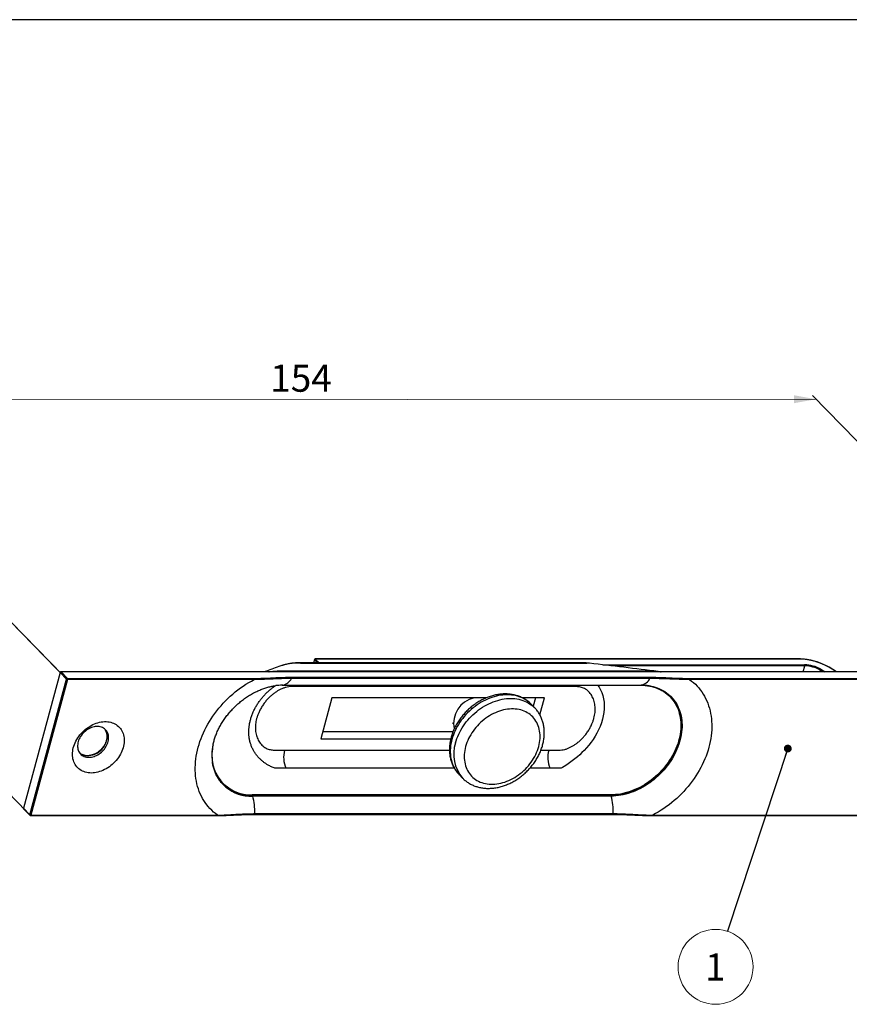
# Model space of a CAD drawing. Units: millimetres. Extents: x 17 to 829, y 20 to 541.
# Drawn here: x 183 to 397, y 286 to 541 of the extents above; entities that cross this region are included whole.
import ezdxf

# ---------------------------------------------------------------- set-up
doc = ezdxf.new("R2010")
doc.units = ezdxf.units.MM
doc.header["$LTSCALE"] = 2
doc.linetypes.add('SLD-Solid', pattern=[0])
doc.layers.add('DIM', color=5, linetype='SLD-Solid')
doc.styles.add('SLDTEXTSTYLE1', font='TXT', dxfattribs={"width": 0.75})
doc.dimstyles.new('SLDDIMSTYLE0', dxfattribs={"dimtxt": 7, "dimasz": 6.604, "dimexe": 0, "dimexo": 0.0625, "dimgap": 1.75, "dimtad": 1, "dimdec": 0, "dimlfac": 0.5, "dimrnd": 1e-09, "dimzin": 12, "dimdsep": 46, "dimtxsty": 'SLDTEXTSTYLE1', "dimsah": 1, "dimcen": 0.09, "dimadec": 0, "dimazin": 3, "dimtfac": 1, "dimtdec": 0, "dimtofl": 0, "dimtmove": 0, "dimatfit": 3, "dimfxl": 0, "dimfrac": 2, "dimtolj": 1, "dimtzin": 12, "dimarcsym": 0})
doc.dimstyles.new('SLDDIMSTYLE1', dxfattribs={"dimtxt": 0.18, "dimasz": 2.032, "dimexe": 0, "dimexo": 0.0625, "dimgap": 0, "dimtad": 0, "dimtih": 1, "dimtoh": 1, "dimdec": 0, "dimrnd": 1e-09, "dimzin": 0, "dimdsep": 46, "dimtxsty": 'Standard', "dimblk1": 'DOT', "dimblk2": 'DOT', "dimsah": 1, "dimcen": 0.09, "dimadec": 0, "dimazin": 0, "dimtfac": 2.032, "dimtdec": 0, "dimtofl": 0, "dimtmove": 0, "dimatfit": 3, "dimldrblk": 'DOT', "dimfxl": 0, "dimfrac": 2, "dimtolj": 1, "dimtzin": 0, "dimarcsym": 0})

# ---------------------------------------------------------------- blocks, each defined once
blk = doc.blocks.new('_D')
at = {"color": 7, "linetype": 'SLD-Solid', "lineweight": 18}
for p, q in [((194.01, 371.3), (163.86, 402.19)), ((155.26, 366.23), (164.78, 401.26)), ((184.49, 336.28), (154.35, 367.17))]:
    blk.add_line(p, q, dxfattribs=at)
for points in [[(164.78, 401.26), (162.21, 395.68), (164.17, 395.15)], [(155.26, 366.23), (157.82, 371.81), (155.86, 372.34)]]:
    blk.add_solid(points, dxfattribs=at)
at = {"color": 7, "linetype": 'SLD-Solid', "lineweight": 18, "insert": (149, 377.63), "char_height": 7, "attachment_point": 1, "rotation": 74.7955, "style": 'SLDTEXTSTYLE1'}
blk.add_mtext('20', dxfattribs=at)
blk = doc.blocks.new('_D_1')
at = {"color": 7, "linetype": 'SLD-Solid', "lineweight": 18}
for p, q in [((192.37, 372.98), (123.65, 443.39)), ((124.56, 442.46), (388.45, 442.63)), ((429.2, 400.88), (387.54, 443.57))]:
    blk.add_line(p, q, dxfattribs=at)
for points in [[(124.56, 442.46), (130.23, 441.44), (130.22, 443.48)], [(388.45, 442.63), (382.78, 443.65), (382.79, 441.61)]]:
    blk.add_solid(points, dxfattribs=at)
at = {"color": 7, "linetype": 'SLD-Solid', "lineweight": 18, "insert": (247.49, 451.56), "char_height": 7, "attachment_point": 1, "rotation": 0.0384, "style": 'SLDTEXTSTYLE1'}
blk.add_mtext('154', dxfattribs=at)
blk = doc.blocks.new('SW_NOTE_8')
at = {"color": 0, "linetype": 'SLD-Solid', "lineweight": 0}
blk.add_circle((-3.04, -9.19), 9.68, dxfattribs=at)
at = {"color": 0, "linetype": 'Continuous', "lineweight": 0, "insert": (-3.11, -5.73), "char_height": 7, "attachment_point": 2, "style": 'SLDTEXTSTYLE1'}
blk.add_mtext('1', dxfattribs=at)
blk = doc.blocks.new('_Dot')
at = {"color": 0, "linetype": 'ByBlock', "lineweight": -2}
blk.add_line((-0.5, 0), (-1, 0), dxfattribs=at)
at = {"color": 0, "linetype": 'ByBlock', "const_width": 0.5}
blk.add_lwpolyline([(-0.25, 0, 1), (0.25, 0, 1)], format="xyb", close=True, dxfattribs=at)

msp = doc.modelspace()

# ---------------------------------------------------------------- linework, layer by layer
at = {"color": 7, "linetype": 'SLD-Solid', "lineweight": 25}
for p, q in [((258.71, 374.44), (255.38, 374.44)), ((325.2, 374.56), (257.98, 374.56)), ((258.89, 375.43), (258.66, 374.56)), ((325.93, 374.44), (258.71, 374.44)), ((384.01, 375.58), (259.09, 375.58)), ((384.06, 375.56), (259.14, 375.56)), ((329.27, 374.44), (325.93, 374.44)), ((193.26, 372.1), (183.74, 337.08)), ((193.28, 372.05), (183.76, 337.03)), ((194.92, 370.37), (193.28, 372.05)), ((450.43, 372.25), (193.45, 372.25)), ((193.5, 372.23), (195.14, 370.55)), ((450.48, 372.23), (193.5, 372.23)), ((251.57, 372.49), (344.15, 372.49)), ((393.76, 372.25), (391.82, 373.42)), ((185.4, 335.35), (194.92, 370.37)), ((195.18, 370.28), (185.67, 335.25)), ((195.14, 370.55), (243.35, 370.55)), ((243.39, 370.28), (195.18, 370.28)), ((250.57, 368.78), (343.14, 368.78)), ((250.74, 368.8), (343.32, 368.8)), ((250.75, 368.8), (250.74, 368.8)), ((250.75, 368.8), (343.32, 368.8)), ((252.96, 370.85), (345.53, 370.85)), ((345.55, 370.52), (252.98, 370.52)), ((343.32, 368.8), (343.32, 368.8)), ((355.74, 370.55), (452.12, 370.55)), ((452.16, 370.28), (355.78, 370.28)), ((323.88, 368.43), (255.65, 368.43)), ((263.44, 365.54), (260.55, 354.92)), ((303.35, 365.54), (263.44, 365.54)), ((318.3, 365.54), (312.63, 365.54)), ((315.78, 362.97), (314.87, 363.9)), ((315.97, 365.54), (315.38, 363.38)), ((317.11, 361.18), (318.3, 365.54)), ((294.59, 359.05), (294.76, 358.88)), ((294.7, 356.79), (261.06, 356.79)), ((260.55, 354.92), (294.11, 354.92)), ((251.55, 347.36), (248.72, 347.36)), ((296.27, 345.74), (297.18, 344.81)), ((322.62, 347.36), (319.78, 347.36)), ((335.45, 340.48), (242.87, 340.48)), ((335.45, 340.27), (242.88, 340.27)), ((335.54, 340.17), (242.97, 340.17)), ((183.76, 337.03), (185.4, 335.35)), ((183.79, 336.89), (185.43, 335.21)), ((243.5, 335.64), (336.07, 335.64)), ((185.58, 335.15), (233.78, 335.15)), ((185.67, 335.25), (233.87, 335.25)), ((243.39, 335.45), (335.97, 335.45)), ((346.18, 335.15), (442.55, 335.15)), ((346.27, 335.25), (442.65, 335.25))]:
    msp.add_line(p, q, dxfattribs=at)
at = {"color": 1, "linetype": 'SLD-Solid', "lineweight": 25}
for p, q in [((258.92, 375.38), (258.69, 374.56)), ((259.71, 374.56), (258.92, 375.38)), ((259.14, 375.56), (260.1, 374.56)), ((333.42, 374.06), (385.51, 374.06)), ((385.56, 373.79), (335.68, 373.79)), ((385.14, 372.25), (385.56, 373.79)), ((389.52, 372.7), (389.4, 372.25)), ((390.26, 372.25), (389.52, 372.7)), ((389.7, 372.91), (390.79, 372.25)), ((393.71, 372.25), (391.76, 373.43)), ((251.2, 352.03), (293.78, 352.03)), ((317.4, 352.03), (319.43, 352.03)), ((295.03, 347.36), (251.55, 347.36)), ((319.78, 347.36), (314.53, 347.36))]:
    msp.add_line(p, q, dxfattribs=at)
at = {"color": 1, "linetype": 'SLD-Solid', "lineweight": 25, "flags": 128}
for points in [[(329.93, 374.48), (329.92, 374.48), (329.6, 374.49), (329.27, 374.44), (329.27, 374.44), (329.27, 374.44)], [(255.65, 368.43), (255.75, 368.74), (255.76, 368.78)], [(332.05, 368.78), (332.07, 368.76), (332.43, 368.25), (332.8, 367.6), (333.12, 366.88), (333.38, 366.1), (333.58, 365.28), (333.7, 364.46), (333.75, 363.6), (333.74, 362.7), (333.66, 361.78), (333.51, 360.89), (333.3, 359.99), (333.03, 359.08), (332.69, 358.16), (332.31, 357.3), (331.88, 356.45), (331.4, 355.61), (330.86, 354.78), (330.34, 354.05), (329.78, 353.34), (329.19, 352.64), (328.57, 351.97), (328, 351.4), (327.42, 350.86), (326.82, 350.33), (326.2, 349.83), (325.5, 349.28), (324.79, 348.76), (324.09, 348.28), (323.41, 347.84), (323, 347.58), (322.62, 347.36), (322.62, 347.36), (322.62, 347.36)], [(323.99, 368.78), (323.98, 368.74), (323.88, 368.43)], [(345.39, 368.64), (345.71, 368.58), (346.27, 368.45), (346.83, 368.3), (347.37, 368.12), (347.89, 367.92), (348.4, 367.68), (348.89, 367.42), (349.36, 367.14), (349.81, 366.83), (350.25, 366.5), (350.66, 366.14), (351.05, 365.76), (351.41, 365.36), (351.75, 364.94), (352.07, 364.5), (352.37, 364.04), (352.64, 363.55), (352.88, 363.06), (353.09, 362.54), (353.28, 362.01), (353.45, 361.46), (353.58, 360.9), (353.69, 360.33), (353.77, 359.75), (353.82, 359.15), (353.84, 358.55), (353.84, 357.94), (353.8, 357.32), (353.74, 356.7), (353.65, 356.07), (353.54, 355.44), (353.39, 354.8), (353.22, 354.17), (353.02, 353.54), (352.79, 352.91), (352.54, 352.28), (352.27, 351.66), (351.96, 351.04), (351.64, 350.43), (351.28, 349.82), (350.91, 349.23), (350.51, 348.65), (350.09, 348.07), (349.66, 347.51), (349.2, 346.97), (348.72, 346.44), (348.22, 345.92), (347.71, 345.42), (347.18, 344.94), (346.63, 344.48), (346.07, 344.03), (345.5, 343.61), (344.92, 343.21), (344.32, 342.83), (343.72, 342.48), (343.1, 342.14), (342.48, 341.83), (341.86, 341.55), (341.23, 341.29), (340.59, 341.06), (339.96, 340.85), (339.32, 340.67), (338.68, 340.52), (338.05, 340.4), (337.41, 340.3), (336.78, 340.23), (336.16, 340.19), (335.54, 340.17)], [(314.87, 363.9), (314.72, 364.05), (314.36, 364.38), (313.98, 364.68), (313.58, 364.96), (313.16, 365.21), (312.72, 365.44), (312.27, 365.64), (311.79, 365.82), (311.31, 365.97), (310.81, 366.1), (310.3, 366.19), (309.77, 366.26), (309.24, 366.3), (308.69, 366.32), (308.14, 366.3), (307.59, 366.26), (307.03, 366.19), (306.46, 366.1), (305.89, 365.97), (305.33, 365.82), (304.76, 365.64), (304.19, 365.44), (303.63, 365.21), (303.07, 364.96), (302.52, 364.68), (301.98, 364.38), (301.44, 364.05), (300.92, 363.71), (300.4, 363.34), (299.9, 362.95), (299.41, 362.54), (298.94, 362.11), (298.48, 361.67), (298.04, 361.21), (297.62, 360.73), (297.22, 360.24), (296.83, 359.73), (296.47, 359.22), (296.13, 358.69), (295.81, 358.16), (295.52, 357.61), (295.25, 357.06), (295.01, 356.51), (294.79, 355.95), (294.59, 355.38), (294.43, 354.82), (294.29, 354.25), (294.17, 353.69), (294.09, 353.13), (294.03, 352.58), (294, 352.03), (294, 351.48), (294.03, 350.95), (294.08, 350.42), (294.16, 349.9), (294.27, 349.4), (294.41, 348.91), (294.57, 348.43), (294.76, 347.97), (294.97, 347.52), (295.21, 347.1), (295.48, 346.69), (295.77, 346.3), (296.09, 345.93), (296.27, 345.74)], [(295.34, 353.89), (295.5, 354.45), (295.7, 355.01), (295.92, 355.57), (296.16, 356.13), (296.43, 356.68), (296.72, 357.22), (297.04, 357.76), (297.38, 358.29), (297.74, 358.8), (298.13, 359.31), (298.53, 359.8), (298.95, 360.27), (299.39, 360.73), (299.85, 361.18), (300.32, 361.61), (300.81, 362.02), (301.31, 362.4), (301.83, 362.77), (302.35, 363.12), (302.89, 363.45), (303.43, 363.75), (303.98, 364.03), (304.54, 364.28), (305.1, 364.51), (305.67, 364.71), (306.24, 364.89), (306.8, 365.04), (307.37, 365.16), (307.94, 365.26), (308.5, 365.33), (309.05, 365.37), (309.61, 365.38), (310.15, 365.37), (310.68, 365.33), (311.21, 365.26), (311.72, 365.16), (312.22, 365.04), (312.71, 364.89), (313.18, 364.71), (313.63, 364.51), (314.07, 364.28), (314.49, 364.03), (314.89, 363.75), (315.27, 363.45), (315.63, 363.12), (315.79, 362.96)], [(243.39, 335.45), (243.42, 335.46), (243.44, 335.48), (243.46, 335.51), (243.48, 335.54), (243.49, 335.59), (243.5, 335.64)], [(335.97, 335.45), (335.99, 335.46), (336.02, 335.48), (336.04, 335.51), (336.05, 335.54), (336.06, 335.59), (336.07, 335.64)], [(185.67, 335.25), (185.66, 335.22), (185.64, 335.19), (185.62, 335.17), (185.61, 335.16), (185.59, 335.15), (185.58, 335.15)], [(233.78, 335.15), (233.79, 335.15), (233.81, 335.16), (233.83, 335.17), (233.85, 335.19), (233.86, 335.22), (233.87, 335.25)], [(346.18, 335.15), (346.19, 335.15), (346.21, 335.16), (346.22, 335.17), (346.24, 335.19), (346.26, 335.22), (346.27, 335.25)]]:
    msp.add_lwpolyline(points, dxfattribs=at)
at = {"color": 7, "linetype": 'SLD-Solid', "lineweight": 25, "flags": 128}
for points in [[(233.87, 335.25), (233.35, 335.65), (232.86, 336.06), (232.38, 336.5), (231.93, 336.96), (231.5, 337.45), (231.09, 337.95), (230.71, 338.48), (230.35, 339.02), (230.02, 339.59), (229.71, 340.17), (229.43, 340.77), (229.18, 341.39), (228.95, 342.02), (228.75, 342.67), (228.58, 343.33), (228.44, 344), (228.32, 344.69), (228.23, 345.39), (228.17, 346.1), (228.14, 346.81), (228.13, 347.54), (228.16, 348.27), (228.21, 349.01), (228.29, 349.76), (228.4, 350.5), (228.53, 351.26), (228.7, 352.01), (228.89, 352.76), (229.11, 353.52), (229.35, 354.27), (229.62, 355.02), (229.92, 355.77), (230.25, 356.52), (230.6, 357.26), (230.97, 357.99), (231.37, 358.71), (231.79, 359.43), (232.24, 360.14), (232.71, 360.84), (233.2, 361.52), (233.71, 362.2), (234.24, 362.86), (234.79, 363.51), (235.36, 364.14), (235.95, 364.76), (236.56, 365.36), (237.18, 365.94), (237.82, 366.5), (238.48, 367.05), (239.14, 367.58), (239.82, 368.08), (240.52, 368.57), (241.22, 369.03), (241.94, 369.47), (242.66, 369.88), (243.39, 370.28)], [(343.14, 368.78), (343.74, 368.77), (344.34, 368.73), (344.92, 368.66), (345.49, 368.56), (346.06, 368.44), (346.6, 368.29), (347.14, 368.11), (347.66, 367.9), (348.16, 367.67), (348.64, 367.42), (349.11, 367.14), (349.55, 366.83), (349.98, 366.5), (350.39, 366.15), (350.77, 365.78), (351.13, 365.38), (351.47, 364.96), (351.79, 364.53), (352.08, 364.07), (352.34, 363.59), (352.58, 363.1), (352.8, 362.59), (352.98, 362.06), (353.14, 361.52), (353.28, 360.97), (353.38, 360.41), (353.46, 359.83), (353.51, 359.24), (353.54, 358.65), (353.53, 358.04), (353.5, 357.43), (353.44, 356.81), (353.35, 356.19), (353.23, 355.57), (353.09, 354.94), (352.92, 354.32), (352.72, 353.69), (352.5, 353.07), (352.25, 352.45), (351.98, 351.83), (351.68, 351.22), (351.35, 350.62), (351.01, 350.02), (350.64, 349.43), (350.24, 348.86), (349.83, 348.29), (349.4, 347.74), (348.94, 347.2), (348.47, 346.67), (347.98, 346.16), (347.47, 345.67), (346.95, 345.19), (346.41, 344.74), (345.86, 344.3), (345.29, 343.88), (344.71, 343.48), (344.13, 343.11), (343.53, 342.76), (342.92, 342.43), (342.31, 342.12), (341.69, 341.84), (341.07, 341.59), (340.44, 341.36), (339.81, 341.15), (339.18, 340.98), (338.55, 340.83), (337.92, 340.7), (337.3, 340.6), (336.67, 340.54), (336.06, 340.49), (335.45, 340.48)], [(355.78, 370.28), (356.3, 369.88), (356.8, 369.47), (357.28, 369.03), (357.73, 368.57), (358.16, 368.08), (358.56, 367.58), (358.95, 367.05), (359.3, 366.5), (359.64, 365.94), (359.94, 365.36), (360.22, 364.76), (360.48, 364.14), (360.7, 363.51), (360.9, 362.86), (361.08, 362.2), (361.22, 361.52), (361.34, 360.84), (361.43, 360.14), (361.49, 359.43), (361.52, 358.71), (361.53, 357.99), (361.5, 357.26), (361.45, 356.52), (361.37, 355.77), (361.26, 355.02), (361.12, 354.27), (360.96, 353.52), (360.77, 352.76), (360.55, 352.01), (360.3, 351.26), (360.03, 350.5), (359.73, 349.76), (359.41, 349.01), (359.06, 348.27), (358.69, 347.54), (358.29, 346.81), (357.86, 346.1), (357.42, 345.39), (356.95, 344.69), (356.46, 344), (355.95, 343.33), (355.42, 342.67), (354.86, 342.02), (354.29, 341.39), (353.7, 340.77), (353.1, 340.17), (352.47, 339.59), (351.83, 339.02), (351.18, 338.48), (350.51, 337.95), (349.83, 337.45), (349.14, 336.96), (348.44, 336.5), (347.72, 336.06), (347, 335.65), (346.27, 335.25)], [(303.12, 365.45), (302.87, 365.53), (302.85, 365.54)], [(297.96, 352.95), (297.84, 352.43), (297.74, 351.92), (297.66, 351.4), (297.62, 350.9), (297.6, 350.39), (297.61, 349.9), (297.65, 349.41), (297.71, 348.93), (297.81, 348.47), (297.93, 348.01), (298.07, 347.57), (298.25, 347.15), (298.45, 346.74), (298.67, 346.35), (298.92, 345.98), (299.19, 345.63), (299.49, 345.3), (299.81, 344.99), (300.15, 344.7), (300.51, 344.44), (300.89, 344.2), (301.29, 343.99), (301.71, 343.8), (302.14, 343.64), (302.59, 343.5), (303.05, 343.39), (303.52, 343.31), (304, 343.25), (304.5, 343.23), (305, 343.23), (305.51, 343.25), (306.02, 343.31), (306.54, 343.39), (307.06, 343.5), (307.58, 343.64), (308.1, 343.8), (308.62, 343.99), (309.14, 344.2), (309.65, 344.44), (310.15, 344.7), (310.65, 344.99), (311.13, 345.3), (311.61, 345.63), (312.08, 345.98), (312.53, 346.35), (312.96, 346.74), (313.38, 347.15), (313.79, 347.57), (314.17, 348.01), (314.54, 348.47), (314.89, 348.93), (315.21, 349.41), (315.51, 349.9), (315.79, 350.39), (316.05, 350.9), (316.28, 351.4), (316.49, 351.92), (316.67, 352.43), (316.82, 352.95), (316.95, 353.47), (317.05, 353.99), (317.12, 354.5), (317.17, 355.01), (317.18, 355.51), (317.17, 356.01), (317.14, 356.49), (317.07, 356.97), (316.98, 357.44), (316.86, 357.89), (316.71, 358.33), (316.54, 358.75), (316.34, 359.16), (316.11, 359.55), (315.86, 359.92), (315.59, 360.27), (315.29, 360.6), (314.97, 360.91), (314.63, 361.2), (314.27, 361.46), (313.89, 361.7), (313.49, 361.92), (313.08, 362.1), (312.65, 362.27), (312.2, 362.4), (311.74, 362.51), (311.26, 362.59), (310.78, 362.65), (310.29, 362.68), (309.78, 362.68), (309.28, 362.65), (308.76, 362.59), (308.24, 362.51), (307.72, 362.4), (307.2, 362.27), (306.68, 362.1), (306.16, 361.92), (305.65, 361.7), (305.14, 361.46), (304.63, 361.2), (304.14, 360.91), (303.65, 360.6), (303.17, 360.27), (302.71, 359.92), (302.26, 359.55), (301.82, 359.16), (301.4, 358.75), (301, 358.33), (300.61, 357.89), (300.24, 357.44), (299.9, 356.97), (299.57, 356.49), (299.27, 356.01), (298.99, 355.51), (298.73, 355.01), (298.5, 354.5), (298.3, 353.99), (298.12, 353.47), (297.96, 352.95)], [(201.31, 346.13), (200.9, 346.15), (200.49, 346.19), (200.1, 346.26), (199.72, 346.35), (199.36, 346.48), (199.01, 346.63), (198.68, 346.8), (198.36, 347), (198.07, 347.23), (197.8, 347.47), (197.54, 347.74), (197.32, 348.04), (197.12, 348.35), (196.94, 348.68), (196.79, 349.02), (196.66, 349.39), (196.56, 349.76), (196.49, 350.15), (196.45, 350.55), (196.44, 350.96), (196.45, 351.38), (196.49, 351.8), (196.56, 352.23), (196.65, 352.66), (196.78, 353.09), (196.93, 353.51), (197.1, 353.94), (197.31, 354.36), (197.53, 354.77), (197.78, 355.18), (198.05, 355.57), (198.34, 355.96), (198.66, 356.33), (198.99, 356.68), (199.34, 357.02), (199.7, 357.34), (200.08, 357.64), (200.47, 357.92), (200.87, 358.18), (201.28, 358.42), (201.7, 358.63), (202.13, 358.82), (202.56, 358.98), (202.99, 359.12), (203.42, 359.23), (203.85, 359.31), (204.28, 359.37), (204.71, 359.39), (205.12, 359.39), (205.53, 359.37), (205.93, 359.31), (206.31, 359.23), (206.69, 359.12), (207.04, 358.98), (207.38, 358.82), (207.71, 358.63), (208.01, 358.42), (208.29, 358.18), (208.56, 357.92), (208.8, 357.64), (209.01, 357.34), (209.2, 357.02), (209.36, 356.68), (209.5, 356.33), (209.61, 355.96), (209.7, 355.57), (209.76, 355.18), (209.78, 354.77), (209.79, 354.36), (209.76, 353.94), (209.7, 353.51), (209.62, 353.09), (209.51, 352.66), (209.37, 352.23), (209.21, 351.8), (209.02, 351.38), (208.81, 350.96), (208.57, 350.55), (208.31, 350.15), (208.03, 349.76), (207.73, 349.39), (207.4, 349.02), (207.06, 348.68), (206.71, 348.35), (206.34, 348.04), (205.95, 347.74), (205.55, 347.47), (205.15, 347.23), (204.73, 347), (204.31, 346.8), (203.88, 346.63), (203.45, 346.48), (203.02, 346.35), (202.58, 346.26), (202.15, 346.19), (201.73, 346.15), (201.31, 346.13)], [(200.66, 350.18), (200.99, 350.2), (201.32, 350.24), (201.66, 350.31), (201.99, 350.41), (202.33, 350.53), (202.66, 350.68), (202.98, 350.85), (203.29, 351.05), (203.6, 351.26), (203.89, 351.5), (204.16, 351.76), (204.42, 352.03), (204.66, 352.32), (204.88, 352.62), (205.08, 352.93), (205.25, 353.26), (205.4, 353.58), (205.53, 353.91), (205.62, 354.25), (205.69, 354.58), (205.74, 354.91), (205.75, 355.23), (205.74, 355.55), (205.7, 355.86), (205.63, 356.15), (205.53, 356.44), (205.41, 356.7), (205.26, 356.95), (205.08, 357.18), (204.89, 357.38), (204.67, 357.57), (204.43, 357.73), (204.17, 357.86), (203.9, 357.97), (203.61, 358.06), (203.3, 358.11), (202.99, 358.14), (202.66, 358.14), (202.33, 358.11), (202, 358.06), (201.67, 357.97), (201.33, 357.86), (201, 357.73), (200.67, 357.57), (200.35, 357.38), (200.04, 357.18), (199.75, 356.95), (199.46, 356.7), (199.2, 356.44), (198.95, 356.15), (198.72, 355.86), (198.51, 355.55), (198.32, 355.23), (198.16, 354.91), (198.02, 354.58), (197.91, 354.25), (197.83, 353.91), (197.77, 353.58), (197.74, 353.26), (197.74, 352.93), (197.77, 352.62), (197.83, 352.32), (197.91, 352.03), (198.02, 351.76), (198.15, 351.5), (198.32, 351.26), (198.5, 351.05), (198.71, 350.85), (198.94, 350.68), (199.19, 350.53), (199.46, 350.41), (199.74, 350.31), (200.04, 350.24), (200.34, 350.2), (200.66, 350.18)], [(204.77, 357.49), (204.93, 357.26), (204.95, 357.24)], [(198.56, 351.06), (198.52, 351.09), (198.35, 351.22)], [(335.97, 335.45), (335.97, 335.45), (335.97, 335.45)]]:
    msp.add_lwpolyline(points, dxfattribs=at)
at = {"color": 1, "linetype": 'SLD-Solid', "lineweight": 25}
for centre, radius, start, end in [((257.97, 372.36), 2.2, 70.3984, 89.8468), ((258.95, 375.42), 0.0541, 170.7318, 233.9675), ((259.08, 375.51), 0.0664, 40.6406, 87.9975), ((325.2, 372.36), 2.2, 70.3984, 89.8459), ((384.01, 375.51), 0.0664, 40.6406, 87.9975), ((193.31, 372.09), 0.0541, 170.7318, 233.9675), ((193.45, 372.18), 0.0664, 40.6406, 87.9975), ((391.78, 373.36), 0.07, 60.7957, 107.5291), ((201.99, 355.55), 3.41, 342.6395, 29.5588), ((200.47, 355.53), 4.87, 246.8503, 348.1779), ((304.18, 350.95), 9.32, 161.6386, 221.2548), ((242.48, 350.15), 9.99, 187.3301, 272.8068), ((242.85, 340.16), 0.117, 6.3166, 76.6274), ((335.43, 340.16), 0.117, 6.3021, 76.7119), ((183.8, 337.07), 0.0541, 170.7318, 233.9675), ((183.9, 336.98), 0.141, 161.1228, 221.7873), ((185.54, 335.3), 0.141, 161.1228, 221.7873)]:
    msp.add_arc(centre, radius, start, end, dxfattribs=at)
at = {"color": 7, "linetype": 'SLD-Solid', "lineweight": 25}
for centre, radius, start, end in [((259.09, 375.38), 0.2, 90, 164.7955), ((259.15, 375.31), 0.243, 93.3916, 164.3338), ((383.8, 359.65), 15.91, 59.9894, 89.0918), ((385.37, 365.42), 8.64, 59.9997, 89.0815), ((385.26, 373.88), 0.308, 342.696, 35.3989), ((385.42, 365.6), 8.19, 60.0042, 89.0769), ((193.45, 372.05), 0.2, 90, 164.7955), ((193.52, 371.98), 0.243, 93.3916, 164.3338), ((389.81, 372.63), 0.302, 112.7295, 166.7919), ((195.16, 370.3), 0.243, 93.3916, 164.3338), ((195.18, 370.68), 0.409, 230.5129, 270.3434), ((194.89, 370.37), 0.308, 342.696, 35.3989), ((243.1, 370.37), 0.308, 342.696, 35.3989), ((250.78, 354.33), 14.47, 90.1228, 100.0293), ((250.58, 354.79), 13.99, 90.063, 96.8172), ((249.93, 372.17), 3.47, 283.7179, 331.5177), ((252.71, 370.67), 0.311, 330.3242, 35.2069), ((342.5, 372.17), 3.47, 283.7179, 331.5177), ((343.35, 356.23), 12.57, 80.6542, 90.1148), ((345.28, 370.67), 0.311, 330.3242, 35.2069), ((355.49, 370.37), 0.308, 342.696, 35.3989), ((301.64, 358.93), 6.78, 102.7729, 191.9307), ((246.01, 350.67), 13.56, 168.2461, 187.5937), ((242.56, 350.64), 10.17, 167.9088, 271.7666), ((257.88, 350.19), 6.93, 164.5851, 204.1074), ((326.11, 350.19), 6.93, 164.5851, 204.1074), ((229.05, 336.26), 14.46, 357.5436, 15.711), ((321.63, 336.26), 14.46, 357.5436, 15.711), ((183.94, 337.03), 0.2, 164.7955, 224.305), ((185.66, 335.66), 0.409, 230.5129, 270.3434), ((185.58, 335.35), 0.2, 224.305, 270)]:
    msp.add_arc(centre, radius, start, end, dxfattribs=at)
for points, knots in [([(250.21, 373.77), (248.97, 373.33), (247.52, 372.83), (246.08, 372.32), (245.87, 372.25)], [0, 0, 0, 0, 0.857196, 1, 1, 1, 1]), ([(257.98, 374.56), (257.3, 374.56), (256.42, 374.56), (255.45, 374.56), (255.13, 374.56), (254.92, 374.56), (254.7, 374.56), (254.4, 374.56), (254, 374.55), (253.54, 374.51), (253.04, 374.46), (252.56, 374.39), (252.05, 374.29), (251.51, 374.17), (250.93, 374.01), (250.49, 373.87), (250.25, 373.78), (250.21, 373.77)], [0, 0, 0, 0, 0.282655, 0.360647, 0.397538, 0.418399, 0.445746, 0.482659, 0.530684, 0.589954, 0.649339, 0.710531, 0.764133, 0.83615, 0.90867, 0.982275, 1, 1, 1, 1]), ([(329.79, 374.48), (329.75, 374.49), (329.5, 374.52), (329.06, 374.55), (328.65, 374.56), (328.41, 374.56), (328.36, 374.56), (327.3, 374.56), (326.24, 374.56), (325.2, 374.56)], [0, 0, 0, 0, 0.029172, 0.146843, 0.264834, 0.276071, 0.287799, 0.297897, 1, 1, 1, 1]), ([(347.69, 372.36), (344.73, 372.71), (338.81, 373.42), (332.89, 374.13), (329.93, 374.48)], [0, 0, 0, 0, 0.500065, 1, 1, 1, 1]), ([(391.82, 373.42), (391.76, 373.45), (391.59, 373.55), (391.3, 373.72), (390.94, 373.9), (390.56, 374.08), (390.17, 374.25), (389.77, 374.42), (389.36, 374.57), (388.95, 374.72), (388.52, 374.86), (388.09, 374.98), (387.66, 375.1), (387.22, 375.2), (386.79, 375.29), (386.35, 375.37), (385.92, 375.44), (385.5, 375.49), (385.08, 375.53), (384.67, 375.56), (384.31, 375.58), (384.1, 375.58), (384.01, 375.58)], [0, 0, 0, 0, 0.027438, 0.079665, 0.13185, 0.183992, 0.236098, 0.288175, 0.340228, 0.392265, 0.444289, 0.496305, 0.548318, 0.600333, 0.652353, 0.704381, 0.756424, 0.808487, 0.860574, 0.912692, 0.964849, 1, 1, 1, 1]), ([(247.14, 372.25), (247.16, 372.25), (247.54, 372.32), (248.3, 372.4), (249.39, 372.48), (250.49, 372.49), (251.21, 372.49), (251.57, 372.49)], [0, 0, 0, 0, 0.012138, 0.255175, 0.503305, 0.751645, 1, 1, 1, 1]), ([(344.15, 372.49), (344.48, 372.49), (345.15, 372.49), (346.15, 372.48), (347.15, 372.42), (347.91, 372.34), (348.33, 372.27), (348.42, 372.25)], [0, 0, 0, 0, 0.230084, 0.460154, 0.690066, 0.93517, 1, 1, 1, 1]), ([(243.35, 370.55), (243.76, 370.55), (244.58, 370.56), (246.18, 370.61), (247.75, 370.69), (249.32, 370.77), (250.52, 370.81), (251.72, 370.85), (252.55, 370.85), (252.96, 370.85)], [0, 0, 0, 0, 0.124862, 0.249742, 0.500093, 0.624974, 0.749849, 0.874927, 1, 1, 1, 1]), ([(252.98, 370.52), (252.86, 370.52), (252.29, 370.52), (251.13, 370.5), (249.52, 370.45), (247.78, 370.37), (246.2, 370.31), (244.74, 370.27), (243.84, 370.27), (243.39, 370.28)], [0, 0, 0, 0, 0.034528, 0.172661, 0.356887, 0.541169, 0.725447, 0.862737, 1, 1, 1, 1]), ([(345.37, 368.64), (345.53, 368.61), (345.86, 368.55), (346.36, 368.43), (346.88, 368.28), (347.38, 368.11), (347.87, 367.92), (348.35, 367.7), (348.81, 367.46), (349.25, 367.2), (349.68, 366.91), (350.08, 366.61), (350.47, 366.28), (350.84, 365.93), (351.2, 365.56), (351.53, 365.18), (351.84, 364.77), (352.12, 364.35), (352.39, 363.91), (352.63, 363.45), (352.85, 362.98), (353.05, 362.49), (353.22, 361.99), (353.37, 361.48), (353.49, 360.95), (353.59, 360.42), (353.67, 359.87), (353.72, 359.31), (353.75, 358.75), (353.75, 358.18), (353.72, 357.6), (353.67, 357.02), (353.6, 356.43), (353.5, 355.84), (353.38, 355.25), (353.23, 354.65), (353.06, 354.06), (352.87, 353.47), (352.65, 352.87), (352.41, 352.29), (352.14, 351.7), (351.86, 351.12), (351.55, 350.55), (351.22, 349.98), (350.87, 349.42), (350.5, 348.87), (350.12, 348.33), (349.71, 347.8), (349.28, 347.28), (348.84, 346.77), (348.38, 346.28), (347.91, 345.8), (347.42, 345.34), (346.92, 344.9), (346.4, 344.47), (345.87, 344.05), (345.33, 343.66), (344.78, 343.28), (344.22, 342.93), (343.65, 342.59), (343.08, 342.28), (342.5, 341.99), (341.91, 341.71), (341.32, 341.46), (340.73, 341.24), (340.13, 341.03), (339.53, 340.85), (338.93, 340.7), (338.34, 340.56), (337.74, 340.46), (337.15, 340.37), (336.56, 340.31), (335.99, 340.28), (335.63, 340.27), (335.45, 340.27)], [0, 0, 0, 0, 0.011893, 0.025832, 0.039776, 0.053724, 0.067679, 0.081638, 0.095603, 0.109574, 0.123549, 0.137529, 0.151513, 0.165499, 0.179487, 0.193476, 0.207464, 0.221451, 0.235434, 0.249414, 0.26339, 0.27736, 0.291326, 0.305286, 0.319241, 0.333191, 0.347136, 0.361077, 0.375013, 0.388946, 0.402876, 0.416802, 0.430727, 0.444649, 0.45857, 0.47249, 0.486409, 0.500327, 0.514244, 0.528161, 0.542078, 0.555994, 0.569911, 0.583827, 0.597744, 0.611661, 0.625577, 0.639494, 0.653411, 0.667328, 0.681245, 0.695162, 0.709079, 0.722996, 0.736912, 0.750829, 0.764745, 0.778661, 0.792577, 0.806493, 0.820408, 0.834323, 0.848238, 0.862152, 0.876067, 0.889981, 0.903895, 0.91781, 0.931725, 0.945641, 0.959558, 0.973475, 0.987394, 1, 1, 1, 1]), ([(345.53, 370.85), (345.95, 370.85), (346.78, 370.85), (348.05, 370.81), (349.33, 370.77), (351.06, 370.69), (352.79, 370.61), (354.49, 370.56), (355.32, 370.55), (355.74, 370.55)], [0, 0, 0, 0, 0.124829, 0.249663, 0.374782, 0.499907, 0.749794, 0.874906, 1, 1, 1, 1]), ([(355.78, 370.28), (355.67, 370.27), (355.1, 370.27), (353.89, 370.28), (352.14, 370.33), (350.23, 370.41), (348.48, 370.47), (346.92, 370.51), (346.01, 370.52), (345.55, 370.52)], [0, 0, 0, 0, 0.0345284, 0.172672, 0.3568631, 0.5410943, 0.725306, 0.8626574, 1, 1, 1, 1]), ([(232.74, 353.43), (232.74, 353.44), (232.77, 353.61), (232.85, 353.95), (232.98, 354.46), (233.13, 354.97), (233.3, 355.49), (233.49, 356.01), (233.71, 356.54), (233.94, 357.07), (234.19, 357.59), (234.47, 358.12), (234.76, 358.64), (235.08, 359.16), (235.41, 359.68), (235.76, 360.19), (236.12, 360.69), (236.51, 361.19), (236.91, 361.68), (237.33, 362.15), (237.76, 362.62), (238.2, 363.08), (238.66, 363.52), (239.13, 363.95), (239.61, 364.36), (240.11, 364.76), (240.61, 365.14), (241.11, 365.51), (241.63, 365.86), (242.15, 366.19), (242.68, 366.5), (243.21, 366.79), (243.74, 367.07), (244.27, 367.32), (244.8, 367.55), (245.33, 367.76), (245.86, 367.96), (246.38, 368.13), (246.9, 368.28), (247.41, 368.41), (247.87, 368.51), (248.14, 368.56), (248.26, 368.58)], [0, 0, 0, 0, 0.001084, 0.026975, 0.052814, 0.078618, 0.104401, 0.130173, 0.155943, 0.181715, 0.207495, 0.233287, 0.259094, 0.284917, 0.310757, 0.336613, 0.362485, 0.388371, 0.414268, 0.440176, 0.46609, 0.492009, 0.517928, 0.543846, 0.569756, 0.595658, 0.621547, 0.647421, 0.673278, 0.699115, 0.724932, 0.750727, 0.776499, 0.80225, 0.82798, 0.853693, 0.879392, 0.905082, 0.93077, 0.956462, 0.982168, 1, 1, 1, 1]), ([(255.65, 368.43), (255.37, 368.43), (254.81, 368.44), (253.97, 368.48), (253.13, 368.47), (252.31, 368.42), (251.54, 368.26), (250.81, 368.02), (250.1, 367.7), (249.41, 367.33), (248.74, 366.89), (248.06, 366.38), (247.38, 365.78), (246.71, 365.1), (246.07, 364.34), (245.47, 363.5), (244.94, 362.6), (244.53, 361.74), (244.21, 360.93), (243.98, 360.19), (243.81, 359.44), (243.71, 358.69), (243.66, 357.96), (243.68, 357.23), (243.76, 356.53), (243.91, 355.85), (244.12, 355.22), (244.4, 354.62), (244.73, 354.06), (245.13, 353.55), (245.59, 353.1), (246.12, 352.7), (246.66, 352.4), (247.2, 352.21), (247.72, 352.1), (248.26, 352.04), (249.42, 352.02), (250.4, 352.03), (251.2, 352.03)], [0, 0, 0, 0, 0.029896, 0.05983, 0.089687, 0.119478, 0.144071, 0.168787, 0.193433, 0.217787, 0.242202, 0.266566, 0.295511, 0.324534, 0.35349, 0.385833, 0.418274, 0.450625, 0.476108, 0.501678, 0.527249, 0.552732, 0.578623, 0.604609, 0.63059, 0.656475, 0.681976, 0.70758, 0.733172, 0.758657, 0.784759, 0.810925, 0.836997, 0.856723, 0.876549, 0.896441, 0.916255, 1, 1, 1, 1]), ([(314.87, 363.89), (314.79, 363.98), (314.59, 364.19), (314.25, 364.48), (313.87, 364.78), (313.47, 365.06), (313.06, 365.31), (312.63, 365.55), (312.18, 365.76), (311.72, 365.94), (311.24, 366.1), (310.76, 366.24), (310.26, 366.35), (309.75, 366.44), (309.23, 366.5), (308.7, 366.54), (308.17, 366.55), (307.63, 366.54), (307.08, 366.5), (306.53, 366.43), (305.98, 366.34), (305.43, 366.22), (304.88, 366.07), (304.33, 365.91), (303.78, 365.71), (303.24, 365.5), (302.7, 365.26), (302.17, 365), (301.65, 364.71), (301.13, 364.41), (300.63, 364.08), (300.13, 363.73), (299.65, 363.37), (299.18, 362.98), (298.73, 362.58), (298.29, 362.16), (297.86, 361.73), (297.45, 361.28), (297.06, 360.81), (296.69, 360.34), (296.33, 359.85), (296, 359.35), (295.69, 358.83), (295.4, 358.31), (295.13, 357.79), (294.88, 357.25), (294.66, 356.71), (294.46, 356.17), (294.28, 355.62), (294.13, 355.07), (294.01, 354.51), (293.91, 353.96), (293.84, 353.41), (293.79, 352.86), (293.77, 352.32), (293.78, 351.78), (293.81, 351.25), (293.87, 350.73), (293.96, 350.22), (294.07, 349.71), (294.21, 349.22), (294.37, 348.74), (294.56, 348.28), (294.77, 347.83), (295.01, 347.39), (295.26, 346.98), (295.54, 346.58), (295.85, 346.2), (296.09, 345.92), (296.24, 345.77), (296.27, 345.74)], [0, 0, 0, 0, 0.011042, 0.025422, 0.039805, 0.054198, 0.068613, 0.083058, 0.097539, 0.112065, 0.126639, 0.141267, 0.155948, 0.170685, 0.185477, 0.200321, 0.215213, 0.230151, 0.245129, 0.260142, 0.275186, 0.290255, 0.305344, 0.32045, 0.335568, 0.350695, 0.36583, 0.380968, 0.39611, 0.411252, 0.426395, 0.441539, 0.456682, 0.471826, 0.486971, 0.502116, 0.517263, 0.532413, 0.547565, 0.56272, 0.577879, 0.593041, 0.608208, 0.623378, 0.638552, 0.653729, 0.668906, 0.684082, 0.699255, 0.714421, 0.729577, 0.744718, 0.75984, 0.774937, 0.790005, 0.805036, 0.820026, 0.83497, 0.849861, 0.864697, 0.879476, 0.894195, 0.908855, 0.923459, 0.938009, 0.952512, 0.966973, 0.9814, 0.995802, 1, 1, 1, 1]), ([(319.43, 352.03), (319.71, 352.03), (320.27, 352.02), (321.11, 351.99), (321.96, 351.99), (322.77, 352.05), (323.54, 352.2), (324.27, 352.44), (324.98, 352.76), (325.67, 353.14), (326.34, 353.57), (327.02, 354.08), (327.7, 354.68), (328.37, 355.37), (329.01, 356.13), (329.61, 356.96), (330.14, 357.86), (330.55, 358.72), (330.87, 359.53), (331.1, 360.28), (331.27, 361.02), (331.38, 361.77), (331.42, 362.51), (331.4, 363.23), (331.32, 363.94), (331.17, 364.61), (330.96, 365.25), (330.68, 365.84), (330.35, 366.4), (329.95, 366.91), (329.49, 367.37), (328.96, 367.76), (328.42, 368.06), (327.88, 368.25), (327.36, 368.36), (326.82, 368.42), (325.66, 368.44), (324.68, 368.44), (323.88, 368.43)], [0, 0, 0, 0, 0.029896, 0.05983, 0.089687, 0.119478, 0.144071, 0.168787, 0.193433, 0.217787, 0.242202, 0.266566, 0.295511, 0.324534, 0.35349, 0.385833, 0.418274, 0.450625, 0.476108, 0.501678, 0.527249, 0.552732, 0.578623, 0.604609, 0.63059, 0.656475, 0.681976, 0.70758, 0.733172, 0.758657, 0.784759, 0.810925, 0.836997, 0.856723, 0.876549, 0.896441, 0.916255, 1, 1, 1, 1]), ([(297.18, 344.81), (297.26, 344.72), (297.46, 344.52), (297.8, 344.22), (298.18, 343.92), (298.58, 343.65), (298.99, 343.39), (299.43, 343.16), (299.87, 342.95), (300.33, 342.76), (300.81, 342.6), (301.3, 342.46), (301.79, 342.35), (302.3, 342.26), (302.82, 342.2), (303.35, 342.16), (303.88, 342.15), (304.42, 342.17), (304.97, 342.21), (305.52, 342.28), (306.07, 342.37), (306.62, 342.49), (307.17, 342.63), (307.72, 342.8), (308.27, 342.99), (308.81, 343.21), (309.35, 343.45), (309.88, 343.71), (310.4, 343.99), (310.92, 344.3), (311.42, 344.62), (311.92, 344.97), (312.4, 345.34), (312.87, 345.72), (313.32, 346.12), (313.76, 346.54), (314.19, 346.98), (314.6, 347.43), (314.99, 347.89), (315.36, 348.37), (315.72, 348.86), (316.05, 349.36), (316.36, 349.87), (316.65, 350.39), (316.92, 350.92), (317.17, 351.45), (317.39, 351.99), (317.59, 352.54), (317.77, 353.09), (317.92, 353.64), (318.04, 354.19), (318.14, 354.74), (318.21, 355.29), (318.26, 355.84), (318.28, 356.38), (318.27, 356.92), (318.24, 357.45), (318.18, 357.97), (318.09, 358.49), (317.98, 358.99), (317.84, 359.48), (317.68, 359.96), (317.49, 360.43), (317.28, 360.88), (317.05, 361.31), (316.79, 361.73), (316.51, 362.13), (316.21, 362.51), (315.96, 362.78), (315.82, 362.93), (315.79, 362.96)], [0, 0, 0, 0, 0.011034, 0.025418, 0.039804, 0.054201, 0.068619, 0.083067, 0.097552, 0.112081, 0.126659, 0.14129, 0.155975, 0.170715, 0.185511, 0.200358, 0.215254, 0.230195, 0.245177, 0.260194, 0.275241, 0.290313, 0.305406, 0.320515, 0.335637, 0.350768, 0.365906, 0.381048, 0.396193, 0.41134, 0.426486, 0.441633, 0.45678, 0.471928, 0.487076, 0.502225, 0.517376, 0.532529, 0.547684, 0.562843, 0.578006, 0.593172, 0.608342, 0.623516, 0.638694, 0.653874, 0.669055, 0.684234, 0.699411, 0.71458, 0.72974, 0.744885, 0.76001, 0.775111, 0.790182, 0.805218, 0.820211, 0.835158, 0.850053, 0.864893, 0.879675, 0.894397, 0.909061, 0.923668, 0.938222, 0.952728, 0.967192, 0.981623, 0.996029, 1, 1, 1, 1]), ([(204.94, 357.25), (204.94, 357.24), (205, 357.16), (205.09, 356.98), (205.19, 356.73), (205.27, 356.47), (205.33, 356.19), (205.36, 355.9), (205.37, 355.6), (205.35, 355.3), (205.31, 354.99), (205.26, 354.75), (205.22, 354.62), (205.22, 354.59)], [0, 0, 0, 0, 0.013541, 0.120849, 0.22793, 0.334737, 0.441257, 0.547509, 0.653529, 0.759361, 0.865049, 0.970634, 1, 1, 1, 1]), ([(205.22, 354.59), (205.2, 354.54), (205.16, 354.38), (205.06, 354.12), (204.93, 353.81), (204.78, 353.5), (204.6, 353.2), (204.41, 352.91), (204.2, 352.64), (203.96, 352.37), (203.72, 352.11), (203.45, 351.87), (203.18, 351.65), (202.89, 351.45), (202.6, 351.26), (202.29, 351.1), (201.99, 350.95), (201.67, 350.83), (201.36, 350.73), (201.05, 350.66), (200.73, 350.61), (200.43, 350.58), (200.13, 350.58), (199.83, 350.6), (199.55, 350.65), (199.28, 350.72), (199.02, 350.81), (198.78, 350.93), (198.62, 351.02), (198.55, 351.07), (198.55, 351.07)], [0, 0, 0, 0, 0.019562, 0.057218, 0.094879, 0.132535, 0.170189, 0.207842, 0.245495, 0.283149, 0.320802, 0.358453, 0.396101, 0.433745, 0.471382, 0.509013, 0.546638, 0.584257, 0.621873, 0.65949, 0.697112, 0.734749, 0.77241, 0.810111, 0.847866, 0.885695, 0.923614, 0.961636, 0.999768, 1, 1, 1, 1]), ([(242.88, 340.27), (242.78, 340.27), (242.49, 340.28), (242.01, 340.3), (241.45, 340.35), (240.9, 340.42), (240.36, 340.52), (239.83, 340.64), (239.32, 340.79), (238.81, 340.96), (238.32, 341.16), (237.85, 341.37), (237.39, 341.61), (236.95, 341.88), (236.52, 342.16), (236.11, 342.47), (235.72, 342.8), (235.35, 343.14), (235, 343.51), (234.67, 343.9), (234.36, 344.3), (234.07, 344.73), (233.81, 345.17), (233.56, 345.62), (233.34, 346.1), (233.15, 346.58), (232.98, 347.08), (232.83, 347.6), (232.7, 348.12), (232.62, 348.56), (232.58, 348.82), (232.57, 348.9)], [0, 0, 0, 0, 0.018681, 0.054355, 0.090036, 0.125725, 0.161424, 0.197134, 0.232857, 0.268592, 0.304341, 0.340104, 0.375881, 0.411672, 0.447476, 0.483291, 0.519115, 0.554947, 0.590783, 0.626621, 0.662457, 0.698288, 0.734113, 0.769927, 0.805731, 0.841522, 0.877301, 0.913065, 0.948816, 0.984554, 1, 1, 1, 1]), ([(233.87, 335.25), (233.99, 335.25), (234.56, 335.26), (235.72, 335.3), (237.33, 335.39), (239.07, 335.49), (240.66, 335.58), (242.14, 335.63), (243.04, 335.63), (243.5, 335.64)], [0, 0, 0, 0, 0.034528, 0.172672, 0.356863, 0.541094, 0.725306, 0.862657, 1, 1, 1, 1]), ([(336.07, 335.64), (336.18, 335.64), (336.76, 335.64), (337.95, 335.62), (339.69, 335.55), (341.59, 335.44), (343.33, 335.35), (344.9, 335.28), (345.81, 335.26), (346.27, 335.25)], [0, 0, 0, 0, 0.034528, 0.172661, 0.356887, 0.541169, 0.725447, 0.862737, 1, 1, 1, 1]), ([(233.78, 335.15), (233.87, 335.15), (234.22, 335.14), (234.83, 335.16), (235.67, 335.18), (236.62, 335.21), (237.77, 335.27), (239.03, 335.33), (240.26, 335.38), (241.32, 335.42), (242.22, 335.44), (242.9, 335.45), (243.29, 335.45), (243.4, 335.45)], [0, 0, 0, 0, 0.026427, 0.104343, 0.189715, 0.285971, 0.40172, 0.552924, 0.687903, 0.791433, 0.883578, 0.968319, 1, 1, 1, 1]), ([(335.97, 335.45), (336.12, 335.45), (336.57, 335.45), (337.33, 335.44), (338.29, 335.42), (339.34, 335.38), (340.61, 335.33), (341.99, 335.26), (343.31, 335.21), (344.4, 335.17), (345.29, 335.15), (345.87, 335.14), (346.15, 335.15), (346.18, 335.15)], [0, 0, 0, 0, 0.045599, 0.136863, 0.226512, 0.327414, 0.444945, 0.597313, 0.727796, 0.827447, 0.91474, 0.993341, 1, 1, 1, 1])]:
    msp.add_open_spline(points, degree=3, knots=knots, dxfattribs=at)
at = {"color": 1, "linetype": 'SLD-Solid', "lineweight": 25}
for points, knots in [([(255.38, 374.44), (255.38, 374.44), (255.04, 374.47), (254.37, 374.51), (253.36, 374.47), (252.34, 374.34), (251.28, 374.12), (250.58, 373.89), (250.21, 373.77)], [0, 0, 0, 0, 0.0000228, 0.1909897, 0.3836528, 0.579514, 0.7768109, 1, 1, 1, 1]), ([(248.72, 347.36), (248.72, 347.36), (248.56, 347.41), (248.26, 347.53), (247.81, 347.73), (247.38, 347.94), (246.88, 348.22), (246.32, 348.56), (245.71, 349), (245.13, 349.49), (244.58, 350.03), (244.07, 350.6), (243.59, 351.24), (243.15, 351.95), (242.77, 352.74), (242.45, 353.57), (242.21, 354.43), (242.05, 355.3), (241.97, 356.19), (241.97, 357.11), (242.03, 358.03), (242.17, 358.94), (242.38, 359.85), (242.66, 360.76), (243, 361.65), (243.39, 362.52), (243.84, 363.35), (244.35, 364.17), (244.89, 364.94), (245.47, 365.67), (246.07, 366.34), (246.71, 366.98), (247.37, 367.56), (248.03, 368.09), (248.52, 368.45), (248.82, 368.63), (248.88, 368.67)], [0, 0, 0, 0, 0.000004, 0.017092, 0.034268, 0.051603, 0.069006, 0.096562, 0.124311, 0.154787, 0.185609, 0.216589, 0.247888, 0.284114, 0.320567, 0.357702, 0.395068, 0.430504, 0.466146, 0.50243, 0.538931, 0.573482, 0.608224, 0.643565, 0.679111, 0.712316, 0.745686, 0.779577, 0.813649, 0.844285, 0.875185, 0.906218, 0.93752, 0.965, 0.992581, 1, 1, 1, 1])]:
    msp.add_open_spline(points, degree=3, knots=knots, dxfattribs=at)
at = {"layer": 'DIM', "color": 7}
msp.add_line((822.59, 540.62), (17.32, 540.62), dxfattribs=at)

# ---------------------------------------------------------------- block references
at = {"color": 7, "linetype": 'Continuous', "lineweight": 0}
msp.add_blockref('SW_NOTE_8', (365.54, 305.28), dxfattribs=at)

# ---------------------------------------------------------------- dimensions: what is measured, and where the dimension line sits
at = {"color": 7, "linetype": 'SLD-Solid', "lineweight": 18}
for base, p1, p2, angle, picture, middle in [((388.45, 442.63), (193.28, 372.05), (430.11, 399.95), 0.0384, '_D_1', (255.25, 442.54)), ((164.78, 401.26), (185.4, 335.35), (194.92, 370.37), 74.7955, '_D', (159.07, 380.25))]:
    dim = msp.add_linear_dim(base=base, p1=p1, p2=p2, angle=angle, dimstyle='SLDDIMSTYLE0', dxfattribs=at)
    dim.commit()
    dim.dimension.update_dxf_attribs({"geometry": picture, "text_midpoint": middle, "dimtype": 160})

# ---------------------------------------------------------------- leaders
at = {"color": 7, "linetype": 'Continuous', "lineweight": 0}
msp.add_leader([(381.15, 352.44), (365.54, 305.28)], dimstyle='SLDDIMSTYLE1', dxfattribs=at)

doc.saveas('drawing.dxf')
